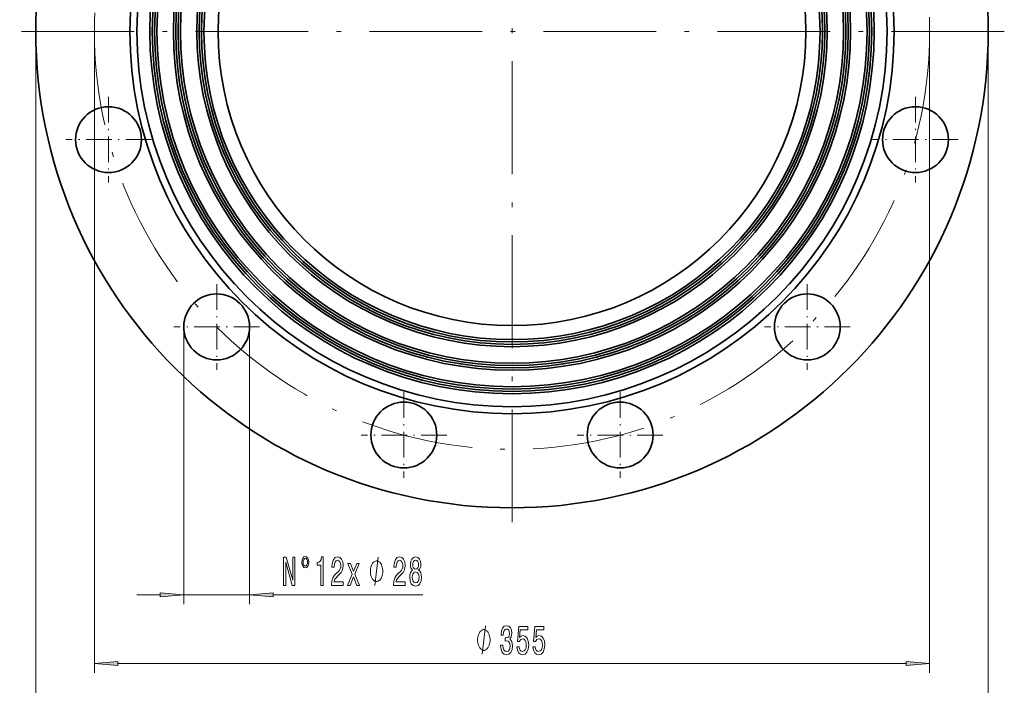
# Model space of a CAD drawing. Extents: x 0 to 420, y 0 to 297.
# Drawn here: x 54 to 159, y 66 to 137 of the extents above; entities that cross this region are included whole.
import ezdxf

# ---------------------------------------------------------------- set-up
doc = ezdxf.new("R2010")
doc.units = 0
doc.linetypes.add('DASHDOT', pattern=[18.5, 12, -3, 0.5, -3])

msp = doc.modelspace()

# ---------------------------------------------------------------- linework, layer by layer
at = {"color": 7, "linetype": 'DASHDOT', "lineweight": 13}
for p, q in [((106.189545, 187.648849), (106.189545, 82.972488)), ((158.527725, 135.310669), (53.851364, 135.310669))]:
    msp.add_line(p, q, dxfattribs=at)
at = {"color": 7, "lineweight": 13}
for p, q in [((55.564545, 135.310669), (55.564545, 59.483299)), ((61.787521, 135.310669), (61.787521, 67.137802)), ((150.591568, 135.310669), (150.591568, 67.137802)), ((156.814545, 135.310669), (156.814545, 59.483299)), ((71.292572, 103.913696), (71.292572, 74.444366)), ((78.292572, 103.913696), (78.292572, 74.444366)), ((66.292572, 75.444366), (68.802086, 75.444366)), ((71.292572, 75.444366), (78.292572, 75.444366)), ((80.783058, 75.444366), (96.725197, 75.444366)), ((64.278008, 68.137802), (148.101074, 68.137802))]:
    msp.add_line(p, q, dxfattribs=at)
at = {"color": 7, "linetype": 'DASHDOT', "lineweight": 13, "ltscale": 0.2275}
for p, q in [((63.300484, 128.368576), (63.300484, 119.268578)), ((149.078613, 128.368576), (149.078613, 119.268578)), ((67.850479, 123.818581), (58.750484, 123.818581)), ((153.628601, 123.818581), (144.52861, 123.818581)), ((74.792572, 108.463699), (74.792572, 99.363693)), ((137.586517, 108.463699), (137.586517, 99.363693)), ((79.342575, 103.913696), (70.242569, 103.913696)), ((142.13652, 103.913696), (133.036514, 103.913696)), ((94.697456, 96.971603), (94.697456, 87.871613)), ((117.681633, 96.971603), (117.681633, 87.871613)), ((99.247452, 92.421608), (90.147453, 92.421608)), ((122.231636, 92.421608), (113.131638, 92.421608))]:
    msp.add_line(p, q, dxfattribs=at)
at = {"color": 7, "lineweight": 13}
for points in [[(81.914848, 76.444366), (82.130119, 76.444366), (82.130119, 78.904022), (82.820038, 76.444366), (83.097557, 76.444366), (83.097557, 79.444366), (82.879684, 79.444366), (82.879684, 76.984711), (82.197556, 79.444366), (81.914848, 79.444366)], [(84.217583, 79.517853), (84.074936, 79.470299), (83.958221, 79.340622), (83.880409, 79.146088), (83.851883, 78.90834), (83.877815, 78.670586), (83.955627, 78.480385), (84.072342, 78.350708), (84.217583, 78.303154), (84.362831, 78.350708), (84.476952, 78.484711), (84.554764, 78.674911), (84.58329, 78.90834), (84.55217, 79.146088), (84.474358, 79.340622), (84.357643, 79.470299)], [(84.217583, 79.319), (84.313553, 79.284424), (84.391357, 79.197968), (84.443237, 79.068283), (84.463982, 78.912659), (84.443237, 78.752716), (84.391357, 78.618713), (84.313553, 78.527939), (84.217583, 78.497681), (84.119026, 78.527939), (84.041214, 78.618713), (83.989342, 78.748398), (83.971191, 78.912659), (83.989342, 79.068283), (84.043808, 79.197968), (84.12162, 79.284424)], [(85.882278, 76.444366), (86.118309, 76.444366), (86.118309, 79.465973), (85.94194, 79.465973), (85.895248, 79.202286), (85.80188, 79.025055), (85.659225, 78.92131), (85.462112, 78.886726), (85.462112, 78.579811), (85.882278, 78.579811)], [(87.0075, 76.444366), (88.244675, 76.444366), (88.244675, 76.816116), (87.266869, 76.816116), (87.321335, 77.019287), (87.414703, 77.187881), (87.702599, 77.494797), (87.855629, 77.624481), (88.02681, 77.810356), (88.148712, 78.026497), (88.218735, 78.28154), (88.244675, 78.571167), (88.200584, 78.93428), (88.078682, 79.219574), (87.891937, 79.401138), (87.650726, 79.465973), (87.401733, 79.392487), (87.212402, 79.189316), (87.0905, 78.865112), (87.048996, 78.437157), (87.048996, 78.37664), (87.285019, 78.37664), (87.285019, 78.411224), (87.308365, 78.70517), (87.378395, 78.92131), (87.489922, 79.059631), (87.637756, 79.107185), (87.788193, 79.063965), (87.899719, 78.955887), (87.972343, 78.787308), (87.998276, 78.575485), (87.980118, 78.37664), (87.930847, 78.208054), (87.847847, 78.061081), (87.733727, 77.931396), (87.580696, 77.79306), (87.326523, 77.525055), (87.14756, 77.239746), (87.041214, 76.893929), (87.0075, 76.457336)], [(88.980843, 76.444366), (89.338768, 77.347824), (89.707069, 76.444366), (89.981995, 76.444366), (89.484009, 77.641769), (89.953468, 78.765686), (89.688911, 78.765686), (89.349144, 77.922745), (89.009369, 78.765686), (88.739632, 78.765686), (89.201302, 77.637451), (88.713699, 76.444366)], [(92.452431, 77.944366), (92.452431, 78.044357), (92.422424, 78.244362), (92.392426, 78.394363), (92.362427, 78.494362), (92.302429, 78.644363), (92.212425, 78.794357), (92.122429, 78.894363), (92.062431, 78.944366), (91.972427, 78.994362), (91.852432, 79.044357), (91.792427, 79.044357), (91.73243, 79.044357), (91.612427, 78.994362), (91.52243, 78.944366), (91.462425, 78.894363), (91.372429, 78.794357), (91.282425, 78.644363), (91.222427, 78.494362), (91.192429, 78.394363), (91.16243, 78.244362), (91.132431, 78.044357), (91.132431, 77.944366), (91.132431, 77.84436), (91.16243, 77.644363), (91.192429, 77.494362), (91.222427, 77.394363), (91.282425, 77.244362), (91.372429, 77.09436), (91.462425, 76.994362), (91.52243, 76.944366), (91.612427, 76.894363), (91.73243, 76.84436), (91.792427, 76.84436), (91.852432, 76.84436), (91.972427, 76.894363), (92.062431, 76.944366), (92.122429, 76.994362), (92.212425, 77.09436), (92.302429, 77.244362), (92.362427, 77.394363), (92.392426, 77.494362), (92.422424, 77.644363), (92.452431, 77.84436)], [(93.600266, 76.444366), (94.83744, 76.444366), (94.83744, 76.816116), (93.859634, 76.816116), (93.914101, 77.019287), (94.007469, 77.187881), (94.295364, 77.494797), (94.448395, 77.624481), (94.619576, 77.810356), (94.741478, 78.026497), (94.811508, 78.28154), (94.83744, 78.571167), (94.79335, 78.93428), (94.671448, 79.219574), (94.484703, 79.401138), (94.243492, 79.465973), (93.994507, 79.392487), (93.805168, 79.189316), (93.683266, 78.865112), (93.641769, 78.437157), (93.641769, 78.37664), (93.877792, 78.37664), (93.877792, 78.411224), (93.901131, 78.70517), (93.971161, 78.92131), (94.082687, 79.059631), (94.23053, 79.107185), (94.380959, 79.063965), (94.492485, 78.955887), (94.565109, 78.787308), (94.591049, 78.575485), (94.572891, 78.37664), (94.523613, 78.208054), (94.440613, 78.061081), (94.326492, 77.931396), (94.17347, 77.79306), (93.919289, 77.525055), (93.740326, 77.239746), (93.633987, 76.893929), (93.600266, 76.457336)], [(95.622894, 78.061081), (95.490616, 77.940041), (95.399834, 77.771454), (95.342773, 77.559631), (95.324615, 77.304596), (95.366119, 76.919868), (95.485428, 76.621597), (95.679947, 76.431396), (95.944504, 76.35791), (96.206467, 76.431396), (96.400986, 76.621597), (96.520294, 76.919868), (96.564392, 77.304596), (96.54364, 77.559631), (96.489174, 77.771454), (96.395798, 77.940041), (96.266121, 78.061081), (96.369865, 78.164825), (96.44249, 78.30748), (96.48658, 78.480385), (96.502144, 78.6922), (96.46064, 78.999115), (96.351707, 79.245514), (96.175339, 79.405457), (95.944504, 79.465973), (95.711075, 79.405457), (95.534706, 79.245514), (95.42318, 78.999115), (95.384277, 78.6922), (95.39724, 78.480385), (95.441338, 78.30748)], [(95.630669, 78.657623), (95.651421, 78.847824), (95.713669, 78.994797), (95.812225, 79.085571), (95.944504, 79.120155), (96.074188, 79.085571), (96.172745, 78.994797), (96.234993, 78.847824), (96.258339, 78.657623), (96.234993, 78.463097), (96.172745, 78.311798), (96.074188, 78.212372), (95.944504, 78.182114), (95.812225, 78.216698), (95.713669, 78.311798), (95.651421, 78.463097)], [(95.573608, 77.31324), (95.596954, 77.542343), (95.672173, 77.715256), (95.788887, 77.827652), (95.944504, 77.866554), (96.097534, 77.827652), (96.214249, 77.715256), (96.289459, 77.542343), (96.315399, 77.31324), (96.289459, 77.066841), (96.214249, 76.880966), (96.097534, 76.759926), (95.944504, 76.721024), (95.788887, 76.759926), (95.672173, 76.880966), (95.596954, 77.066841)], [(68.802086, 75.226471), (71.292572, 75.444366), (68.802086, 75.662247)], [(80.783058, 75.662247), (78.292572, 75.444366), (80.783058, 75.226471)], [(103.857468, 70.637802), (103.857468, 70.737801), (103.827469, 70.937805), (103.79747, 71.087799), (103.767471, 71.187805), (103.707466, 71.337799), (103.61747, 71.487801), (103.527466, 71.587799), (103.467468, 71.637802), (103.377472, 71.687805), (103.257469, 71.737801), (103.197472, 71.737801), (103.137466, 71.737801), (103.017471, 71.687805), (102.927467, 71.637802), (102.86747, 71.587799), (102.777466, 71.487801), (102.687469, 71.337799), (102.627472, 71.187805), (102.597473, 71.087799), (102.567467, 70.937805), (102.537468, 70.737801), (102.537468, 70.637802), (102.537468, 70.537804), (102.567467, 70.337799), (102.597473, 70.187805), (102.627472, 70.087799), (102.687469, 69.937805), (102.777466, 69.787804), (102.86747, 69.687805), (102.927467, 69.637802), (103.017471, 69.587799), (103.137466, 69.537804), (103.197472, 69.537804), (103.257469, 69.537804), (103.377472, 69.587799), (103.467468, 69.637802), (103.527466, 69.687805), (103.61747, 69.787804), (103.707466, 69.937805), (103.767471, 70.087799), (103.79747, 70.187805), (103.827469, 70.337799), (103.857468, 70.537804)], [(104.984558, 70.080162), (104.984558, 70.049904), (105.026054, 69.634918), (105.147957, 69.323685), (105.33989, 69.124832), (105.59407, 69.051346), (105.863808, 69.124832), (106.066116, 69.315033), (106.195801, 69.61763), (106.242485, 70.006676), (106.221733, 70.261719), (106.164673, 70.469215), (106.071304, 70.629158), (105.946808, 70.745872), (106.115395, 70.979301), (106.175049, 71.351059), (106.136147, 71.688232), (106.02462, 71.943283), (105.843063, 72.103226), (105.59407, 72.159416), (105.360641, 72.090256), (105.181679, 71.900055), (105.064964, 71.597458), (105.026054, 71.195442), (105.026054, 71.165176), (105.256897, 71.165176), (105.277641, 71.441833), (105.345078, 71.640686), (105.45401, 71.761719), (105.60704, 71.804947), (105.741905, 71.77037), (105.840469, 71.679588), (105.900124, 71.532616), (105.923462, 71.333771), (105.900124, 71.121948), (105.837875, 70.979301), (105.728943, 70.892845), (105.5811, 70.866905), (105.47995, 70.871231), (105.47995, 70.529732), (105.60704, 70.538376), (105.770439, 70.499474), (105.892342, 70.395729), (105.964966, 70.227142), (105.990898, 70.006676), (105.962372, 69.755959), (105.887154, 69.570076), (105.767845, 69.453362), (105.609634, 69.414459), (105.446228, 69.457687), (105.32692, 69.587372), (105.251709, 69.794861), (105.223175, 70.080162)], [(106.706314, 69.920219), (106.763374, 69.565758), (106.890465, 69.289101), (107.077209, 69.116188), (107.315826, 69.051346), (107.577789, 69.129158), (107.782684, 69.340973), (107.912369, 69.678146), (107.961647, 70.110428), (107.917557, 70.512444), (107.79306, 70.828003), (107.598534, 71.031174), (107.346954, 71.10466), (107.152428, 71.052788), (107.001991, 70.910133), (107.074615, 71.718491), (107.863091, 71.718491), (107.863091, 72.07296), (106.900841, 72.07296), (106.758194, 70.482185), (106.965683, 70.482185), (107.116112, 70.685356), (107.308044, 70.758842), (107.474037, 70.711288), (107.601128, 70.57296), (107.681534, 70.361145), (107.71006, 70.088814), (107.681534, 69.816475), (107.598534, 69.60466), (107.471443, 69.470657), (107.308044, 69.423103), (107.170586, 69.453362), (107.06424, 69.552788), (106.986435, 69.708405), (106.947525, 69.920219)], [(108.417702, 69.920219), (108.474762, 69.565758), (108.601852, 69.289101), (108.788597, 69.116188), (109.027214, 69.051346), (109.289169, 69.129158), (109.494072, 69.340973), (109.623749, 69.678146), (109.673035, 70.110428), (109.628937, 70.512444), (109.50444, 70.828003), (109.309921, 71.031174), (109.058334, 71.10466), (108.863808, 71.052788), (108.713379, 70.910133), (108.786003, 71.718491), (109.574471, 71.718491), (109.574471, 72.07296), (108.612228, 72.07296), (108.469574, 70.482185), (108.677063, 70.482185), (108.827499, 70.685356), (109.019432, 70.758842), (109.185425, 70.711288), (109.312515, 70.57296), (109.392914, 70.361145), (109.421448, 70.088814), (109.392914, 69.816475), (109.309921, 69.60466), (109.182831, 69.470657), (109.019432, 69.423103), (108.881966, 69.453362), (108.775627, 69.552788), (108.697815, 69.708405), (108.658913, 69.920219)], [(64.278008, 68.35569), (61.787521, 68.137802), (64.278008, 67.919907)], [(148.101074, 67.919907), (150.591568, 68.137802), (148.101074, 68.35569)]]:
    msp.add_lwpolyline(points, close=True, dxfattribs=at)
for points in [[(91.612427, 76.444366), (91.972427, 79.444366)], [(103.017471, 69.137802), (103.377472, 72.137802)]]:
    msp.add_lwpolyline(points, dxfattribs=at)
at = {"color": 7, "lineweight": 35}
for centre, radius in [((106.189545, 135.310669), 50.625), ((106.189545, 135.310669), 40.625), ((106.189545, 135.310669), 39.875), ((106.189545, 135.310669), 38.5), ((106.189545, 135.310669), 38.25), ((106.189545, 135.310669), 38), ((106.189545, 135.310669), 37.75), ((106.189545, 135.310669), 36), ((106.189545, 135.310669), 35.75), ((106.189545, 135.310669), 35.5), ((106.189545, 135.310669), 35.25), ((106.189545, 135.310669), 33.5), ((106.189545, 135.310669), 33.25), ((106.189545, 135.310669), 33), ((106.189545, 135.310669), 32.75), ((106.189545, 135.310669), 31.25), ((63.300484, 123.818581), 3.5), ((149.078613, 123.818581), 3.5), ((74.792572, 103.913696), 3.5), ((137.586517, 103.913696), 3.5), ((94.697456, 92.421608), 3.5), ((117.681633, 92.421608), 3.5)]:
    msp.add_circle(centre, radius, dxfattribs=at)
at = {"color": 7, "linetype": 'DASHDOT', "lineweight": 13}
msp.add_circle((106.189545, 135.310669), 44.402023, dxfattribs=at)
at = {"color": 7, "lineweight": 13}
for points in [[(68.802086, 75.226471), (71.292572, 75.444366), (68.802086, 75.226471), (68.802086, 75.662247)], [(80.783058, 75.662247), (78.292572, 75.444366), (80.783058, 75.662247), (80.783058, 75.226471)], [(64.278008, 68.35569), (61.787521, 68.137802), (64.278008, 68.35569), (64.278008, 67.919907)], [(148.101074, 67.919907), (150.591568, 68.137802), (148.101074, 67.919907), (148.101074, 68.35569)]]:
    msp.add_solid(points, dxfattribs=at)

doc.saveas('drawing.dxf')
